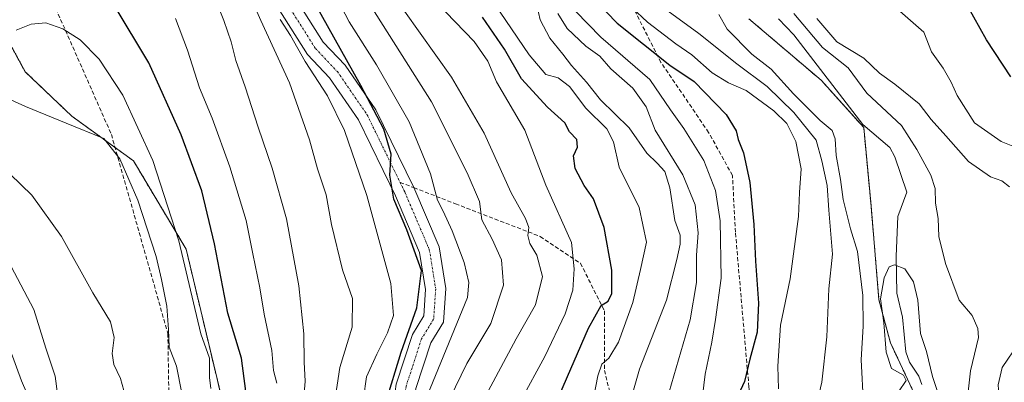
# Model space of a CAD drawing. Units: metres. Extents: x 624712 to 628172, y 4717987 to 4720363.
# Drawn here: x 625852 to 626098, y 4718807 to 4718898 of the extents above; entities that cross this region are included whole.
import ezdxf

# ---------------------------------------------------------------- set-up
doc = ezdxf.new("R2010")
doc.units = ezdxf.units.M
doc.header["$MEASUREMENT"] = 0
for name, pattern in [('TRAZO_Y_PUNTO', [1, 0.5, -0.25, 0, -0.25]), ('TRAZOS', [0.75, 0.5, -0.25]), ('TRAZOSX2', [1.5, 1, -0.5])]:
    doc.linetypes.add(name, pattern=pattern)
for name, color, linetype, lineweight in [('Arbolado forestal', 92, 'TRAZOS', 0), ('Arbolado forestal CxS', 92, 'Continuous', 0), ('Camino', 19, 'Continuous', 0), ('Camino Cxs', 19, 'Continuous', 0), ('Camino eje', 39, 'TRAZO_Y_PUNTO', 13), ('Corriente natural lineal', 142, 'Continuous', 13), ('Curva de nivel maestra', 36, 'Continuous', 30), ('Curva de nivel normal', 36, 'Continuous', 0), ('Senda', 19, 'TRAZOSX2', 0)]:
    doc.layers.add(name, color=color, linetype=linetype, lineweight=lineweight)

# ---------------------------------------------------------------- blocks, each defined once
blk = doc.blocks.new('*U154')
at = {"layer": 'Curva de nivel normal', "color": 36, "linetype": 'Continuous', "lineweight": 0}
for points in [[(626041.61, 4718805.87, 620), (626041.44, 4718811.53, 620), (626042.11, 4718821.75, 620), (626044.54, 4718833.35, 620), (626046.61, 4718848.94, 620), (626046.87, 4718854.89, 620), (626047.24, 4718860.78, 620), (626045.95, 4718867.64, 620), (626043.71, 4718872.12, 620), (626040.44, 4718875.31, 620), (626033.55, 4718880.41, 620), (626029.12, 4718882.29, 620), (626025.05, 4718884.82, 620), (626020.02, 4718889.28, 620), (626016.04, 4718892, 620), (626008.91, 4718897.4, 620), (626005.06, 4718901.1, 620)], [(626069.85, 4718901.9, 620), (626077.88, 4718894.98, 620), (626079.79, 4718890, 620), (626082.66, 4718885.92, 620), (626084.71, 4718882.47, 620), (626086.16, 4718879.09, 620), (626090.47, 4718872.34, 620), (626097.16, 4718867.67, 620), (626108.83, 4718862.96, 620)]]:
    blk.add_polyline3d(points, dxfattribs=at)
blk = doc.blocks.new('*U155')
at = {"layer": 'Curva de nivel normal', "color": 36, "linetype": 'Continuous', "lineweight": 0}
blk.add_polyline3d([(625967.92, 4718802.98, 660), (625976.14, 4718818.34, 660), (625981.02, 4718826.84, 660), (625982.78, 4718833.95, 660), (625981.36, 4718839.27, 660), (625979.59, 4718842.13, 660), (625979.1, 4718844.2, 660), (625979.32, 4718846.14, 660), (625978.53, 4718848.37, 660), (625974.95, 4718854.81, 660), (625968.21, 4718869.73, 660), (625960.08, 4718883.72, 660), (625948.3, 4718900.21, 660)], dxfattribs=at)
blk = doc.blocks.new('*U157')
at = {"layer": 'Curva de nivel normal', "color": 36, "linetype": 'Continuous', "lineweight": 0}
blk.add_polyline3d([(625900.03, 4718805.93, 705), (625899.72, 4718808.7, 705), (625899.66, 4718813.54, 705), (625897.51, 4718819.6, 705), (625892.06, 4718842.87, 705), (625885.54, 4718862.93, 705), (625878.1, 4718879.23, 705), (625872.14, 4718888.17, 705), (625867.4, 4718893.02, 705), (625863.07, 4718895.77, 705), (625858.88, 4718897.23, 705), (625855.24, 4718896.94, 705), (625851.5, 4718895.41, 705)], dxfattribs=at)
blk = doc.blocks.new('*U160')
at = {"layer": 'Curva de nivel normal', "color": 36, "linetype": 'Continuous', "lineweight": 0}
blk.add_polyline3d([(625930.85, 4718802.42, 685), (625932.2, 4718811.2, 685), (625935.3, 4718821.27, 685), (625935.34, 4718828.47, 685), (625932.85, 4718835.6, 685), (625930.08, 4718846.87, 685), (625928.78, 4718854.35, 685), (625926.6, 4718860.82, 685), (625924.66, 4718868.04, 685), (625919.65, 4718882.28, 685), (625912.51, 4718897.89, 685), (625906.48, 4718911.33, 685)], dxfattribs=at)
blk = doc.blocks.new('*U162')
at = {"layer": 'Curva de nivel normal', "color": 36, "linetype": 'Continuous', "lineweight": 0}
blk.add_polyline3d([(625969.23, 4718904.41, 645), (625979.45, 4718889.28, 645), (625983.54, 4718884.39, 645), (625986.66, 4718883.52, 645), (625989.48, 4718881.34, 645), (625993.55, 4718875.99, 645), (625998.83, 4718870.81, 645), (626000.44, 4718867.52, 645), (626001.87, 4718861.26, 645), (626006.83, 4718851.13, 645), (626008.68, 4718842.54, 645), (626007.18, 4718835.64, 645), (626005.24, 4718827.44, 645), (626001.74, 4718817.56, 645), (625999.33, 4718813.52, 645), (625997.57, 4718812.05, 645), (625996.54, 4718809.11, 645), (625995.15, 4718801.78, 645)], dxfattribs=at)
blk = doc.blocks.new('*U163')
at = {"layer": 'Curva de nivel normal', "color": 36, "linetype": 'Continuous', "lineweight": 0}
blk.add_polyline3d([(626014.38, 4718805.1, 635), (626019.58, 4718823.08, 635), (626021.19, 4718832.39, 635), (626021.15, 4718839.26, 635), (626021.58, 4718844.8, 635), (626020.85, 4718851.82, 635), (626017.75, 4718859.33, 635), (626010.89, 4718870.46, 635), (626008.59, 4718876.28, 635), (626005.26, 4718880.92, 635), (625999.76, 4718885.79, 635), (625997.02, 4718888.97, 635), (625993.58, 4718891.46, 635), (625988.92, 4718895.87, 635), (625986.55, 4718899.6, 635)], dxfattribs=at)
blk = doc.blocks.new('*U164')
at = {"layer": 'Curva de nivel normal', "color": 36, "linetype": 'Continuous', "lineweight": 0}
blk.add_polyline3d([(625922.97, 4718800.74, 690), (625923.57, 4718807.76, 690), (625923.29, 4718812.56, 690), (625923.19, 4718819.63, 690), (625921.97, 4718831.56, 690), (625918.88, 4718848.35, 690), (625915.32, 4718860.98, 690), (625911.83, 4718871.18, 690), (625908.62, 4718881.27, 690), (625906.24, 4718887.85, 690), (625905.06, 4718892.49, 690), (625903.28, 4718897.85, 690), (625901.01, 4718903.55, 690)], dxfattribs=at)
blk = doc.blocks.new('*U165')
at = {"layer": 'Curva de nivel normal', "color": 36, "linetype": 'Continuous', "lineweight": 0}
blk.add_polyline3d([(625916.48, 4718807.28, 695), (625915.69, 4718810.48, 695), (625915.21, 4718815.46, 695), (625913.3, 4718824.55, 695), (625912.23, 4718831.12, 695), (625910.48, 4718839.57, 695), (625908.86, 4718847.92, 695), (625904.77, 4718861.29, 695), (625900.32, 4718873.5, 695), (625897.21, 4718881.05, 695), (625894.24, 4718890.41, 695), (625891.2, 4718898.38, 695)], dxfattribs=at)
blk = doc.blocks.new('*U168')
at = {"layer": 'Curva de nivel normal', "color": 36, "linetype": 'Continuous', "lineweight": 0}
blk.add_polyline3d([(625981.36, 4718901.72, 640), (625982.14, 4718898.04, 640), (625984.61, 4718893.4, 640), (625987.79, 4718889.47, 640), (625989.96, 4718886.61, 640), (625993.69, 4718882.45, 640), (625997.24, 4718878.07, 640), (626004.37, 4718871.04, 640), (626008.76, 4718864.75, 640), (626011.35, 4718862.22, 640), (626013.24, 4718860.11, 640), (626014.53, 4718856.07, 640), (626015.73, 4718847.94, 640), (626017.05, 4718844.27, 640), (626017.09, 4718842.02, 640), (626016.23, 4718838.14, 640), (626013.71, 4718828.03, 640), (626006.91, 4718810.81, 640), (626004.47, 4718802.01, 640)], dxfattribs=at)
blk = doc.blocks.new('*U172')
at = {"layer": 'Curva de nivel normal', "color": 36, "linetype": 'Continuous', "lineweight": 0}
blk.add_polyline3d([(625937.36, 4718798.18, 680), (625938.89, 4718808.87, 680), (625941.45, 4718814.53, 680), (625944.07, 4718819.87, 680), (625945.62, 4718824.2, 680), (625944.92, 4718832.2, 680), (625938.91, 4718854.15, 680), (625933.4, 4718870.39, 680), (625929.1, 4718879.01, 680), (625923.55, 4718887.64, 680), (625919.87, 4718894.11, 680), (625917.29, 4718898.14, 680)], dxfattribs=at)
blk = doc.blocks.new('*U176')
at = {"layer": 'Curva de nivel normal', "color": 36, "linetype": 'Continuous', "lineweight": 0}
for points in [[(626088.78, 4718803.66, 610), (626089.48, 4718810.36, 610), (626091.46, 4718818.67, 610), (626091.35, 4718820.97, 610), (626089.92, 4718824.22, 610), (626086.7, 4718827.99, 610), (626083.25, 4718837.2, 610), (626081.64, 4718843.93, 610), (626081.42, 4718848.44, 610), (626080.75, 4718852.26, 610), (626080.67, 4718855.87, 610), (626079.58, 4718859.2, 610), (626076.14, 4718865.64, 610), (626072.28, 4718871.63, 610), (626063.68, 4718879.7, 610), (626058.97, 4718886.04, 610), (626052.55, 4718891.08, 610), (626045.41, 4718899.61, 610)], [(626026.69, 4718899.33, 610), (626028.83, 4718895.7, 610), (626034.93, 4718889.47, 610), (626039.78, 4718885.66, 610), (626045.35, 4718879.56, 610), (626052.01, 4718872.92, 610), (626055.02, 4718870.37, 610), (626055.76, 4718868.33, 610), (626056.03, 4718864.14, 610), (626057.07, 4718858.18, 610), (626057.77, 4718853.17, 610), (626059.61, 4718845.81, 610), (626061.28, 4718840.16, 610), (626062.67, 4718829.22, 610), (626062.75, 4718821.55, 610), (626062.2, 4718813.09, 610), (626062.81, 4718801.95, 610)]]:
    blk.add_polyline3d(points, dxfattribs=at)
blk = doc.blocks.new('*U177')
at = {"layer": 'Curva de nivel normal', "color": 36, "linetype": 'Continuous', "lineweight": 0}
blk.add_polyline3d([(626022.09, 4718799.21, 630), (626023.29, 4718809.52, 630), (626024.96, 4718817.49, 630), (626025.87, 4718823.19, 630), (626027.31, 4718833.49, 630), (626027.03, 4718847.82, 630), (626025.88, 4718855.42, 630), (626022.99, 4718862.86, 630), (626018.03, 4718870.9, 630), (626014.7, 4718875.53, 630), (626009.56, 4718883.11, 630), (625997.33, 4718893.7, 630), (625987.8, 4718903.54, 630)], dxfattribs=at)
blk = doc.blocks.new('*U179')
at = {"layer": 'Curva de nivel normal', "color": 36, "linetype": 'Continuous', "lineweight": 0}
blk.add_polyline3d([(625959.65, 4718803.46, 665), (625963.87, 4718812.17, 665), (625969.84, 4718822.18, 665), (625972.98, 4718831.75, 665), (625972.54, 4718838.1, 665), (625970.22, 4718843.23, 665), (625967.65, 4718848.09, 665), (625967.05, 4718852.64, 665), (625963.97, 4718859.82, 665), (625955.06, 4718877.58, 665), (625939.88, 4718901.58, 665)], dxfattribs=at)
blk = doc.blocks.new('*U180')
at = {"layer": 'Curva de nivel normal', "color": 36, "linetype": 'Continuous', "lineweight": 0}
blk.add_polyline3d([(626071.54, 4718805.14, 605), (626073.49, 4718807.93, 605), (626072.78, 4718809.3, 605), (626069.83, 4718810.99, 605), (626068.47, 4718815.06, 605), (626067.86, 4718822.35, 605), (626067.08, 4718828.32, 605), (626067.99, 4718833.62, 605), (626069.23, 4718836.36, 605), (626070.52, 4718836.86, 605), (626073.15, 4718835.85, 605), (626075.31, 4718832.56, 605), (626076.35, 4718827.98, 605), (626077.04, 4718819.72, 605), (626078.52, 4718815.2, 605), (626080.06, 4718808.93, 605), (626081.87, 4718803.44, 605)], dxfattribs=at)
blk = doc.blocks.new('*U187')
at = {"layer": 'Curva de nivel normal', "color": 36, "linetype": 'Continuous', "lineweight": 0}
blk.add_polyline3d([(625892.78, 4718804.81, 710), (625891.47, 4718811.53, 710), (625889.6, 4718816.24, 710), (625889.46, 4718820.7, 710), (625889.02, 4718826.53, 710), (625887.68, 4718833.2, 710), (625886.42, 4718838.93, 710), (625881.81, 4718852.99, 710), (625877.32, 4718863.32, 710), (625873.33, 4718868.41, 710), (625863.9, 4718872.19, 710), (625853.81, 4718876.4, 710), (625825.36, 4718889.31, 710)], dxfattribs=at)
blk = doc.blocks.new('*U189')
at = {"layer": 'Curva de nivel normal', "color": 36, "linetype": 'Continuous', "lineweight": 0}
for points in [[(626099.5, 4718779.4, 615), (626097.1, 4718791.99, 615), (626096.98, 4718798.73, 615), (626096.39, 4718806.85, 615), (626097.42, 4718811.2, 615), (626101.51, 4718817.2, 615)], [(626099.21, 4718856.31, 615), (626097.31, 4718857.84, 615), (626094.45, 4718858.8, 615), (626089.03, 4718862.61, 615), (626083.36, 4718869.05, 615), (626079.66, 4718873.11, 615), (626076.66, 4718877.01, 615), (626070.63, 4718881.92, 615), (626066.78, 4718884.68, 615), (626062.89, 4718888.48, 615), (626056.15, 4718892.56, 615), (626051.16, 4718898.34, 615)], [(626012.28, 4718901.49, 615), (626021.74, 4718894.61, 615), (626031.2, 4718887.05, 615), (626038.8, 4718881.33, 615), (626045.41, 4718874.84, 615), (626050.98, 4718867.99, 615), (626052.43, 4718862.79, 615), (626053.77, 4718856.68, 615), (626054.15, 4718850.53, 615), (626055.06, 4718839.53, 615), (626054.2, 4718830.87, 615), (626053.67, 4718818.87, 615), (626052.39, 4718807.54, 615), (626049.8, 4718796.21, 615)]]:
    blk.add_polyline3d(points, dxfattribs=at)
blk = doc.blocks.new('*U190')
at = {"layer": 'Curva de nivel normal', "color": 36, "linetype": 'Continuous', "lineweight": 0}
blk.add_polyline3d([(625956.2, 4718902.4, 655), (625965.74, 4718892.59, 655), (625969.08, 4718887.7, 655), (625971.27, 4718882.54, 655), (625978.36, 4718870.49, 655), (625983.58, 4718856.72, 655), (625989.96, 4718842.41, 655), (625990.65, 4718835.87, 655), (625990.32, 4718830.48, 655), (625988.38, 4718824.64, 655), (625983.29, 4718813.95, 655), (625977.28, 4718802.8, 655)], dxfattribs=at)
blk = doc.blocks.new('*U192')
at = {"layer": 'Curva de nivel normal', "color": 36, "linetype": 'Continuous', "lineweight": 0}
blk.add_polyline3d([(625953.37, 4718802.74, 670), (625964.05, 4718828.71, 670), (625964.38, 4718832.44, 670), (625963.23, 4718837.45, 670), (625960.25, 4718845.34, 670), (625957.97, 4718850.2, 670), (625956.56, 4718852.95, 670), (625954.84, 4718859.53, 670), (625949.45, 4718872.52, 670), (625941.32, 4718886.81, 670), (625934.56, 4718897.52, 670), (625927.66, 4718910.84, 670)], dxfattribs=at)
blk = doc.blocks.new('*U197')
at = {"layer": 'Curva de nivel maestra', "color": 36, "linetype": 'Continuous', "lineweight": 30}
blk.add_polyline3d([(625987.1, 4718804.51, 650), (625994.26, 4718821, 650), (625997.37, 4718826.65, 650), (625999.14, 4718827.8, 650), (626000.08, 4718829.69, 650), (626000, 4718835.5, 650), (625998.11, 4718846.14, 650), (625995.47, 4718853.34, 650), (625993.12, 4718856.66, 650), (625990.86, 4718860.91, 650), (625990.51, 4718864.05, 650), (625991.46, 4718866.2, 650), (625991.28, 4718868.15, 650), (625989.51, 4718870.02, 650), (625988.29, 4718872.34, 650), (625983.97, 4718876.21, 650), (625977.55, 4718883.29, 650), (625973.3, 4718890.66, 650), (625967.78, 4718898.67, 650)], dxfattribs=at)
blk = doc.blocks.new('*U199')
at = {"layer": 'Curva de nivel maestra', "color": 36, "linetype": 'Continuous', "lineweight": 30}
for points in [[(626099.52, 4718883.81, 625), (626093.5, 4718893.04, 625), (626087.18, 4718904.39, 625)], [(625990.55, 4718908.39, 625), (626001.34, 4718897.18, 625), (626014.51, 4718886.66, 625), (626020.55, 4718882.59, 625), (626028.52, 4718874.36, 625), (626031.06, 4718870.32, 625), (626031.56, 4718868.1, 625), (626032.84, 4718864.83, 625), (626034.47, 4718857.44, 625), (626035.49, 4718846.93, 625), (626035.89, 4718837.79, 625), (626036.64, 4718827.26, 625), (626036.25, 4718820.02, 625), (626034.49, 4718813.31, 625), (626033.15, 4718807.69, 625), (626031.6, 4718804.48, 625)]]:
    blk.add_polyline3d(points, dxfattribs=at)
blk = doc.blocks.new('*U209')
at = {"layer": 'Curva de nivel maestra', "color": 36, "linetype": 'Continuous', "lineweight": 30}
blk.add_polyline3d([(625943.62, 4718802.2, 675), (625947.48, 4718815.03, 675), (625951.42, 4718826.08, 675), (625952.57, 4718835.43, 675), (625948.87, 4718845.57, 675), (625945.7, 4718853.23, 675), (625944.67, 4718859.2, 675), (625944.96, 4718864.48, 675), (625943.2, 4718870.71, 675), (625937.45, 4718881.64, 675), (625924.41, 4718905.07, 675)], dxfattribs=at)
blk = doc.blocks.new('*U210')
at = {"layer": 'Curva de nivel maestra', "color": 36, "linetype": 'Continuous', "lineweight": 30}
blk.add_polyline3d([(625908.73, 4718805.26, 700), (625907.66, 4718813.52, 700), (625904.26, 4718824.79, 700), (625900.91, 4718842.09, 700), (625897.75, 4718855.28, 700), (625892.62, 4718869.32, 700), (625884.56, 4718887.29, 700), (625875.95, 4718901.68, 700)], dxfattribs=at)

msp = doc.modelspace()

# ---------------------------------------------------------------- linework, layer by layer
at = {"layer": 'Arbolado forestal', "color": 92, "linetype": 'TRAZOS', "lineweight": 0}
for points in [[(625844.34, 4718902.19, 702.99), (625853.73, 4718885.06, 707.38), (625865.37, 4718873.94, 709.3), (625876.13, 4718866.14, 709.52), (625880.72, 4718862.82, 707.92), (625893.85, 4718840.79, 704.23), (625902.55, 4718804.22, 703.65), (625909.13, 4718775.21, 696.87), (625905.31, 4718753.51, 699.88), (625891.44, 4718752.47, 712.02), (625891.34, 4718752.46, 712.04), (625878.66, 4718750.82, 718.19), (625871.96, 4718749.78, 722.79), (625870.51, 4718749.56, 723.13), (625869.07, 4718749.33, 723.13), (625858.39, 4718747.68, 730.54), (625860.62, 4718714.73, 733.6), (625868.06, 4718678.12, 733.01), (625881.04, 4718647.39, 728.96), (625891.71, 4718630.56, 731.1), (625905.66, 4718610.66, 728.91)], [(626076.69, 4718680.46, 601.83), (626081.88, 4718699.02, 603.24), (626087.64, 4718719.51, 603.92), (626092.7, 4718742.52, 605.9), (626095.47, 4718756.57, 609.39), (626095.01, 4718772.43, 611.26), (626087.62, 4718785.55, 606.98), (626080.37, 4718794.22, 603.74), (626076.11, 4718803.32, 603.92), (626069.52, 4718817.39, 604.61), (626066.66, 4718828.1, 604.86), (626064.7, 4718851.54, 606.21), (626062.86, 4718871.17, 606.89), (626052.22, 4718882.94, 607.33), (626034.22, 4718898.29, 609.43)]]:
    msp.add_polyline3d(points, dxfattribs=at)
at = {"layer": 'Arbolado forestal CxS', "color": 92, "linetype": 'Continuous', "lineweight": 0}
for points in [[(625844.34, 4718902.19, 702.99), (625853.73, 4718885.05, 707.38), (625865.37, 4718873.93, 709.3), (625880.72, 4718862.81, 707.92), (625893.85, 4718840.79, 704.23), (625902.56, 4718804.22, 703.65), (625909.13, 4718775.21, 696.87), (625905.31, 4718753.51, 699.88), (625891.34, 4718752.46, 712.04), (625878.66, 4718750.82, 718.19), (625858.39, 4718747.68, 730.54), (625860.62, 4718714.73, 733.6), (625868.06, 4718678.12, 733.01), (625881.04, 4718647.39, 728.96), (625891.71, 4718630.56, 731.1), (625905.66, 4718610.66, 728.91), (625911.6, 4718603.21, 727.99), (625936.61, 4718574.74, 724.92), (625944.94, 4718550.86, 730.51), (625942.86, 4718534.92, 736.64), (625929.26, 4718521.19, 743.33), (625907.38, 4718507.85, 751.49), (625889.32, 4718494.61, 760.4), (625873.77, 4718482.09, 763.54)], [(625873.77, 4718482.09, 763.54), (625889.32, 4718494.61, 760.4), (625907.38, 4718507.85, 751.49), (625929.26, 4718521.19, 743.33), (625942.86, 4718534.92, 736.64), (625944.94, 4718550.86, 730.51), (625936.61, 4718574.74, 724.92), (625911.6, 4718603.21, 727.99), (625905.66, 4718610.66, 728.91), (625891.71, 4718630.56, 731.1), (625881.04, 4718647.39, 728.96), (625868.06, 4718678.12, 733.01), (625860.62, 4718714.73, 733.6), (625858.39, 4718747.68, 730.54), (625878.66, 4718750.82, 718.19), (625891.34, 4718752.46, 712.04), (625905.31, 4718753.51, 699.88), (625909.13, 4718775.21, 696.87), (625902.56, 4718804.22, 703.65), (625893.85, 4718840.79, 704.23), (625880.72, 4718862.81, 707.92), (625865.37, 4718873.93, 709.3), (625853.73, 4718885.05, 707.38), (625844.34, 4718902.19, 702.99)], [(626034.22, 4718898.29, 609.43), (626052.22, 4718882.94, 607.33), (626062.86, 4718871.17, 606.89), (626064.7, 4718851.54, 606.21), (626066.66, 4718828.1, 604.86), (626069.52, 4718817.39, 604.61), (626080.37, 4718794.22, 603.74), (626087.62, 4718785.55, 606.98), (626095.01, 4718772.43, 611.26), (626095.47, 4718756.57, 609.39), (626092.7, 4718742.52, 605.9), (626087.64, 4718719.51, 603.92), (626081.88, 4718699.02, 603.24), (626076.69, 4718680.46, 601.83), (626059.46, 4718660.27, 627.19), (626034.74, 4718635.41, 655.89), (626015.4, 4718622.14, 669.18)], [(626119.45, 4718654.41, 599.33), (626076.69, 4718680.46, 601.83), (626081.88, 4718699.02, 603.24), (626087.64, 4718719.51, 603.92), (626092.7, 4718742.52, 605.9), (626095.47, 4718756.57, 609.39), (626095.01, 4718772.43, 611.26), (626087.62, 4718785.55, 606.98), (626080.37, 4718794.22, 603.74), (626069.52, 4718817.39, 604.61), (626066.66, 4718828.1, 604.86), (626064.7, 4718851.54, 606.21), (626062.86, 4718871.17, 606.89), (626052.22, 4718882.94, 607.33), (626034.22, 4718898.29, 609.43)]]:
    msp.add_polyline3d(points, dxfattribs=at)
at = {"layer": 'Camino', "color": 19, "linetype": 'Continuous', "lineweight": 0}
for points in [[(625906.73, 4718926.24, 680.93), (625928.08, 4718892.43, 676), (625933.56, 4718886.66, 675.13), (625941.17, 4718875.56, 674.09), (625950.67, 4718856.11, 672.72), (625956.94, 4718841.36, 672.88), (625958.63, 4718830.91, 672.96), (625958.06, 4718822.53, 672.28), (625954.88, 4718817.35, 672.36), (625951.16, 4718805.92, 670.91), (625949, 4718790.05, 670.39), (625947.37, 4718768.45, 669.67), (625946.93, 4718756.08, 669.43), (625947.81, 4718742.52, 669.55), (625949.85, 4718723.88, 669.1), (625952.93, 4718712.68, 668.09), (625957.65, 4718702.38, 668.26), (625962.13, 4718693.71, 668.33), (625970.4, 4718680.79, 668.69), (625978.78, 4718670.1, 668.23), (625998.58, 4718649.41, 666.11), (626019.48, 4718629.56, 664.72), (626038.01, 4718611.33, 663.61)], [(626016, 4718625.97, 667.07), (625995.05, 4718645.87, 668.81), (625975, 4718666.82, 670.49), (625966.32, 4718677.89, 670.37), (625957.79, 4718691.21, 670.22), (625953.15, 4718700.19, 670.12), (625948.21, 4718710.96, 670.23), (625944.92, 4718722.94, 671.18), (625942.83, 4718742.09, 672.22), (625941.93, 4718756.01, 670.89), (625942.38, 4718768.73, 671.25), (625944.02, 4718790.58, 674.23), (625946.27, 4718807.04, 673.36), (625950.31, 4718819.46, 674.81), (625953.15, 4718824.1, 674.43), (625953.6, 4718830.68, 675.07), (625952.1, 4718839.96, 674.3), (625946.12, 4718854.03, 674.71), (625936.84, 4718873.03, 676.48), (625929.66, 4718883.51, 678.12), (625924.12, 4718889.34, 678.94), (625902.57, 4718923.46, 682.89)], [(625845.17, 4718828.57, 723.41), (625852.77, 4718807.87, 723.36), (625861.01, 4718788.83, 723.11), (625867.82, 4718774.25, 723.1), (625869.16, 4718769.43, 722.78), (625869.95, 4718763.73, 723.19), (625872.87, 4718743.46, 722.24), (625876.96, 4718721.21, 721.79), (625887.48, 4718670.87, 718.97), (625889.6, 4718662.95, 718.37), (625891.62, 4718658.39, 718.5), (625895.4, 4718654.36, 718.17), (625904.59, 4718646.11, 717.85), (625908, 4718642.44, 717.72), (625913.92, 4718634.36, 717.4), (625925.81, 4718614.44, 716.4)]]:
    msp.add_polyline3d(points, dxfattribs=at)
at = {"layer": 'Camino Cxs', "color": 19, "linetype": 'Continuous', "lineweight": 0}
for points in [[(625906.73, 4718926.24, 680.93), (625928.08, 4718892.43, 676), (625933.56, 4718886.66, 675.13), (625941.17, 4718875.56, 674.09), (625950.67, 4718856.11, 672.72), (625956.94, 4718841.36, 672.88), (625958.63, 4718830.91, 672.96), (625958.06, 4718822.53, 672.28), (625954.88, 4718817.35, 672.36), (625951.16, 4718805.92, 670.91), (625949, 4718790.05, 670.39), (625947.37, 4718768.45, 669.67), (625946.93, 4718756.08, 669.43), (625947.81, 4718742.52, 669.55), (625949.85, 4718723.88, 669.1), (625952.93, 4718712.68, 668.09), (625957.65, 4718702.38, 668.26), (625962.13, 4718693.71, 668.33), (625970.4, 4718680.79, 668.69), (625978.78, 4718670.1, 668.23), (625998.58, 4718649.41, 666.11), (626019.48, 4718629.56, 664.72), (626038.01, 4718611.33, 663.61)], [(626016, 4718625.97, 667.07), (625995.05, 4718645.87, 668.81), (625975, 4718666.82, 670.49), (625966.32, 4718677.89, 670.37), (625957.79, 4718691.21, 670.22), (625953.15, 4718700.19, 670.12), (625948.21, 4718710.96, 670.23), (625944.92, 4718722.94, 671.18), (625942.83, 4718742.09, 672.22), (625941.93, 4718756.01, 670.89), (625942.38, 4718768.73, 671.25), (625944.02, 4718790.58, 674.23), (625946.27, 4718807.04, 673.36), (625950.31, 4718819.46, 674.81), (625953.15, 4718824.1, 674.43), (625953.6, 4718830.68, 675.07), (625952.1, 4718839.96, 674.3), (625946.12, 4718854.03, 674.71), (625936.84, 4718873.03, 676.48), (625929.66, 4718883.51, 678.12), (625924.12, 4718889.34, 678.94), (625902.57, 4718923.46, 682.89)], [(625845.17, 4718828.57, 723.41), (625852.77, 4718807.87, 723.36), (625861.01, 4718788.83, 723.11), (625867.82, 4718774.25, 723.1), (625869.16, 4718769.43, 722.78), (625869.95, 4718763.73, 723.19), (625872.87, 4718743.46, 722.24), (625876.96, 4718721.21, 721.79), (625887.48, 4718670.87, 718.97), (625889.6, 4718662.95, 718.37), (625891.62, 4718658.39, 718.5), (625895.4, 4718654.36, 718.17), (625904.59, 4718646.11, 717.85), (625908, 4718642.44, 717.72), (625913.92, 4718634.36, 717.4), (625925.81, 4718614.44, 716.4)]]:
    msp.add_polyline3d(points, dxfattribs=at)
at = {"layer": 'Camino eje', "color": 39, "linetype": 'TRAZO_Y_PUNTO', "lineweight": 13}
for points in [[(625793.48, 4718970.81, 684.22), (625801.51, 4718968.07, 684.35), (625816.83, 4718964.38, 683.94), (625830.28, 4718962.61, 683.74), (625851.34, 4718960.5, 682.51), (625864.34, 4718957.6, 683.27), (625877.23, 4718953.25, 683.46), (625885, 4718947.7, 683.97), (625895.18, 4718938.29, 683.72), (625904.65, 4718924.85, 682.12), (625926.1, 4718890.89, 677.42), (625931.61, 4718885.08, 676.77), (625939.01, 4718874.29, 675.43), (625947.23, 4718857.44, 674.19)], [(625947.23, 4718857.44, 674.19), (625948.39, 4718855.06, 673.67), (625954.52, 4718840.66, 673.7), (625956.11, 4718830.8, 674.08), (625955.6, 4718823.31, 673.76), (625952.59, 4718818.4, 673.42), (625948.71, 4718806.48, 672.2), (625946.51, 4718790.31, 671.91), (625944.87, 4718768.59, 670.64), (625944.43, 4718756.04, 670.26), (625945.32, 4718742.31, 670.83), (625947.38, 4718723.41, 669.65), (625950.57, 4718711.82, 669.3), (625955.4, 4718701.29, 669.14), (625959.96, 4718692.46, 669.1), (625968.36, 4718679.34, 669.37), (625976.89, 4718668.46, 668.79), (625996.82, 4718647.64, 667.14), (626017.74, 4718627.76, 665.63), (626036.21, 4718609.59, 664.39)]]:
    msp.add_polyline3d(points, dxfattribs=at)
at = {"layer": 'Corriente natural lineal', "color": 142, "linetype": 'Continuous', "lineweight": 13}
msp.add_polyline3d([(626041.62, 4718898.24, 608.74), (626045.46, 4718894.28, 608.34), (626062.64, 4718871.86, 606.93), (626069.37, 4718866.11, 606.28), (626070.65, 4718863.81, 605.82), (626073.58, 4718855.02, 606.05), (626071.41, 4718848.93, 605.12), (626071, 4718839, 605.09), (626071.16, 4718829.77, 604.23), (626072.57, 4718823.81, 604.02), (626073.36, 4718815.1, 604.07), (626074.25, 4718812.53, 604.35), (626076.62, 4718809, 604.46), (626077.39, 4718806.98, 604.41)], dxfattribs=at)
at = {"layer": 'Curva de nivel normal', "color": 36, "linetype": 'Continuous', "lineweight": 0}
for points in [[(625878.3, 4718805.42, 715), (625877.48, 4718808.42, 715), (625875.84, 4718811.98, 715), (625875.44, 4718814.69, 715), (625875.88, 4718818.7, 715), (625874.98, 4718822.61, 715), (625870.57, 4718829.85, 715), (625862.76, 4718843.89, 715), (625855.41, 4718854.22, 715), (625847.16, 4718862.17, 715)], [(625861.78, 4718804.6, 720), (625861.22, 4718809.03, 720), (625858.84, 4718816.03, 720), (625855.86, 4718825.71, 720), (625850.26, 4718836.44, 720)]]:
    msp.add_polyline3d(points, dxfattribs=at)
at = {"layer": 'Senda', "color": 19, "linetype": 'TRAZOSX2', "lineweight": 0}
for points in [[(625793.48, 4718970.81, 684.22), (625805.44, 4718949.56, 690.62), (625835.13, 4718929.52, 696.04), (625855.91, 4718913.2, 700.79), (625875.21, 4718869.41, 708.94), (625889.31, 4718819.68, 709.96), (625890.05, 4718771.44, 712.77), (625892.28, 4718741.01, 711.42), (625895.99, 4718726.17, 709.27), (625903.41, 4718711.33, 706.06), (625907.86, 4718697.97, 703.59), (625910.83, 4718676.45, 701.51), (625914.54, 4718671.25, 700.81), (625928.64, 4718666.06, 696.94), (625943.49, 4718649.73, 695.63), (626011.02, 4718574.77, 689.24), (626030.32, 4718544.34, 691.29), (626053.33, 4718524.3, 692.51), (626067.43, 4718509.46, 694.09), (626085.98, 4718490.16, 699.95), (626117.15, 4718458.25, 713.24), (626133.48, 4718441.18, 718.58), (626138.67, 4718427.08, 724.99), (626143.21, 4718412.9, 728.21)], [(625947.23, 4718857.44, 674.19), (625950.67, 4718856.11, 672.72), (625961.02, 4718852.09, 667.8), (625982.2, 4718843.92, 658.5), (625992.23, 4718837.23, 654.02), (625998.18, 4718825.34, 648.68), (625998.18, 4718810.48, 644.29), (626001.15, 4718798.59, 640.44), (626010.44, 4718786.7, 634.92), (626020.47, 4718774.07, 628.81), (626027.16, 4718770.72, 624.88), (626032.73, 4718771.47, 622.74), (626037.56, 4718775.18, 620.85), (626036.82, 4718784.47, 621.86), (626034.22, 4718806.39, 623.77), (626030.87, 4718845.03, 627.73), (626030.13, 4718859.15, 626.81), (626024.18, 4718869.92, 627.36), (626012.3, 4718887.38, 625.92), (625996.69, 4718918.22, 613.41)]]:
    msp.add_polyline3d(points, dxfattribs=at)

# ---------------------------------------------------------------- block references
at = {"layer": 'Curva de nivel maestra', "color": 36, "linetype": 'Continuous', "lineweight": 30}
for name in ['*U210', '*U209', '*U197', '*U199']:
    msp.add_blockref(name, (0, 0), dxfattribs=at)
at = {"layer": 'Curva de nivel normal', "color": 36, "linetype": 'Continuous', "lineweight": 0}
for name in ['*U187', '*U157', '*U165', '*U164', '*U160', '*U172', '*U192', '*U179', '*U190', '*U155', '*U162', '*U168', '*U163', '*U177', '*U154', '*U189', '*U176', '*U180']:
    msp.add_blockref(name, (0, 0), dxfattribs=at)

doc.saveas('drawing.dxf')
